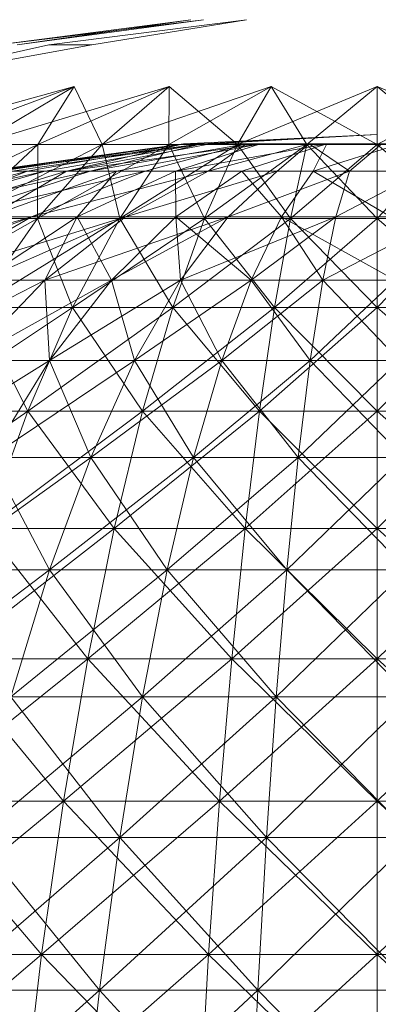
# Model space of a CAD drawing. Units: inches. Extents: x -4753 to 1967, y -2042 to 2710.
# Drawn here: x 484 to 493, y 1326 to 1350 of the extents above; entities that cross this region are included whole.
import ezdxf

# ---------------------------------------------------------------- set-up
doc = ezdxf.new("R2010")
doc.units = ezdxf.units.IN
doc.header["$MEASUREMENT"] = 0

msp = doc.modelspace()

# ---------------------------------------------------------------- linework, layer by layer
at = {"lineweight": 9}
for p, q in [((488.464, 1349.633), (483.447, 1349.02)), ((483.447, 1349.02), (488.15, 1349.633)), ((483.921, 1349.02), (488.464, 1349.633)), ((483.921, 1349.02), (488.15, 1349.633)), ((489.511, 1349.633), (484.694, 1349.02)), ((485.738, 1349.02), (489.511, 1349.633)), ((485.738, 1349.02), (480.139, 1348.005)), ((480.139, 1348.005), (484.694, 1349.02)), ((485.738, 1349.02), (484.694, 1349.02)), ((485.31, 1348.005), (480.209, 1346.593)), ((481.526, 1346.593), (485.31, 1348.005)), ((482.935, 1346.593), (485.31, 1348.005)), ((482.935, 1346.593), (487.627, 1348.005)), ((482.935, 1346.593), (485.31, 1348.005)), ((484.43, 1346.593), (485.31, 1348.005)), ((484.43, 1346.593), (487.627, 1348.005)), ((485.31, 1348.005), (485.996, 1346.593)), ((485.996, 1346.593), (487.627, 1348.005)), ((490.112, 1348.005), (485.996, 1346.593)), ((485.996, 1346.593), (487.627, 1348.005)), ((487.618, 1346.593), (487.627, 1348.005)), ((487.618, 1346.593), (490.112, 1348.005)), ((487.627, 1348.005), (489.287, 1346.593)), ((489.287, 1346.593), (490.112, 1348.005)), ((492.691, 1348.005), (489.287, 1346.593)), ((489.287, 1346.593), (490.112, 1348.005)), ((490.112, 1348.005), (492.691, 1346.593)), ((490.981, 1346.593), (490.112, 1348.005)), ((490.981, 1346.593), (492.691, 1348.005)), ((492.691, 1346.593), (492.691, 1348.005)), ((492.691, 1348.005), (496.092, 1346.593)), ((495.266, 1348.005), (492.691, 1346.593)), ((492.691, 1346.593), (492.691, 1348.005)), ((494.397, 1346.593), (492.691, 1348.005)), ((487.976, 1346.614), (492.691, 1346.838)), ((492.691, 1346.838), (488.409, 1346.614)), ((492.691, 1346.838), (488.633, 1346.614)), ((480.636, 1344.797), (484.43, 1346.593)), ((482.485, 1344.797), (484.43, 1346.593)), ((482.485, 1344.797), (485.996, 1346.593)), ((482.485, 1344.797), (484.43, 1346.593)), ((482.935, 1346.593), (484.43, 1346.593)), ((482.935, 1346.593), (484.43, 1346.593)), ((487.976, 1346.614), (483.177, 1345.944)), ((487.976, 1346.614), (483.302, 1345.944)), ((488.409, 1346.614), (483.302, 1345.944)), ((487.976, 1346.614), (483.511, 1345.944)), ((488.409, 1346.614), (483.799, 1345.944)), ((487.976, 1346.614), (484.165, 1345.944)), ((484.418, 1344.797), (484.43, 1346.593)), ((484.418, 1344.797), (485.996, 1346.593)), ((484.418, 1344.797), (487.618, 1346.593)), ((484.418, 1344.797), (485.996, 1346.593)), ((484.43, 1346.593), (485.996, 1346.593)), ((485.996, 1346.593), (484.43, 1346.593)), ((488.409, 1346.614), (484.607, 1345.944)), ((487.976, 1346.614), (485.121, 1345.944)), ((488.633, 1346.614), (485.121, 1345.944)), ((489.851, 1346.614), (485.121, 1345.944)), ((489.502, 1346.614), (485.7, 1345.944)), ((488.409, 1346.614), (485.7, 1345.944)), ((486.424, 1344.797), (485.996, 1346.593)), ((485.996, 1346.593), (487.618, 1346.593)), ((487.618, 1346.593), (485.996, 1346.593)), ((489.851, 1346.614), (486.339, 1345.944)), ((486.424, 1344.797), (487.618, 1346.593)), ((486.424, 1344.797), (489.287, 1346.593)), ((486.424, 1344.797), (487.618, 1346.593)), ((489.502, 1346.614), (487.037, 1345.944)), ((488.482, 1344.797), (487.618, 1346.593)), ((487.618, 1346.593), (489.287, 1346.593)), ((489.287, 1346.593), (487.618, 1346.593)), ((489.851, 1346.614), (487.781, 1345.944)), ((491.467, 1346.614), (487.781, 1345.944)), ((487.976, 1346.614), (488.633, 1346.614)), ((487.976, 1346.614), (488.409, 1346.614)), ((489.502, 1346.614), (488.409, 1346.614)), ((488.482, 1344.797), (489.287, 1346.593)), ((488.482, 1344.797), (490.981, 1346.593)), ((488.482, 1344.797), (489.287, 1346.593)), ((491.037, 1346.614), (488.572, 1345.944)), ((489.502, 1346.614), (488.572, 1345.944)), ((488.633, 1346.614), (489.851, 1346.614)), ((490.577, 1344.797), (489.287, 1346.593)), ((489.287, 1346.593), (490.981, 1346.593)), ((490.981, 1346.593), (489.287, 1346.593)), ((491.467, 1346.614), (489.397, 1345.944)), ((491.037, 1346.614), (489.502, 1346.614)), ((489.851, 1346.614), (491.467, 1346.614)), ((491.037, 1346.614), (490.252, 1345.944)), ((490.577, 1344.797), (490.981, 1346.593)), ((490.577, 1344.797), (492.691, 1346.593)), ((490.577, 1344.797), (490.981, 1346.593)), ((492.691, 1344.797), (490.981, 1346.593)), ((490.981, 1346.593), (492.691, 1346.593)), ((492.691, 1346.593), (490.981, 1346.593)), ((492.801, 1346.614), (491.037, 1346.614)), ((491.037, 1346.614), (492.019, 1345.944)), ((491.467, 1346.614), (491.13, 1345.944)), ((493.252, 1346.614), (491.13, 1345.944)), ((491.467, 1346.614), (493.252, 1346.614)), ((492.801, 1346.614), (492.019, 1345.944)), ((492.691, 1344.797), (492.691, 1346.593)), ((494.801, 1344.797), (492.691, 1346.593)), ((492.691, 1346.593), (494.397, 1346.593)), ((492.691, 1344.797), (494.397, 1346.593)), ((492.691, 1344.797), (492.691, 1346.593)), ((494.397, 1346.593), (492.691, 1346.593)), ((479.45, 1344.834), (484.607, 1345.944)), ((479.997, 1344.834), (484.165, 1345.944)), ((480.657, 1344.834), (485.7, 1345.944)), ((480.657, 1344.834), (484.607, 1345.944)), ((481.418, 1344.834), (484.165, 1345.944)), ((481.418, 1344.834), (485.121, 1345.944)), ((482.281, 1344.834), (487.037, 1345.944)), ((482.281, 1344.834), (485.7, 1345.944)), ((483.235, 1344.834), (485.121, 1345.944)), ((483.235, 1344.834), (486.339, 1345.944)), ((483.511, 1345.944), (484.165, 1345.944)), ((484.607, 1345.944), (483.799, 1345.944)), ((484.165, 1345.944), (485.121, 1345.944)), ((484.273, 1344.834), (488.572, 1345.944)), ((484.273, 1344.834), (487.037, 1345.944)), ((485.7, 1345.944), (484.607, 1345.944)), ((485.121, 1345.944), (486.339, 1345.944)), ((485.386, 1344.834), (486.339, 1345.944)), ((485.386, 1344.834), (487.781, 1345.944)), ((487.037, 1345.944), (485.7, 1345.944)), ((486.339, 1345.944), (487.781, 1345.944)), ((486.56, 1344.834), (490.252, 1345.944)), ((486.56, 1344.834), (488.572, 1345.944)), ((488.572, 1345.944), (487.037, 1345.944)), ((487.787, 1344.834), (487.781, 1345.944)), ((487.781, 1345.944), (489.397, 1345.944)), ((487.787, 1344.834), (489.397, 1345.944)), ((490.252, 1345.944), (488.572, 1345.944)), ((489.06, 1344.834), (492.019, 1345.944)), ((489.06, 1344.834), (490.252, 1345.944)), ((490.365, 1344.834), (489.397, 1345.944)), ((489.397, 1345.944), (491.13, 1345.944)), ((492.019, 1345.944), (490.252, 1345.944)), ((490.365, 1344.834), (491.13, 1345.944)), ((493.025, 1344.834), (491.13, 1345.944)), ((491.13, 1345.944), (492.914, 1345.944)), ((491.688, 1344.834), (493.807, 1345.944)), ((491.688, 1344.834), (492.019, 1345.944)), ((493.807, 1345.944), (492.019, 1345.944)), ((478.95, 1343.294), (484.273, 1344.834)), ((480.212, 1343.294), (484.273, 1344.834)), ((480.613, 1342.629), (484.418, 1344.797)), ((481.581, 1343.294), (486.56, 1344.834)), ((481.581, 1343.294), (484.273, 1344.834)), ((484.273, 1344.834), (482.281, 1344.834)), ((482.485, 1344.797), (484.418, 1344.797)), ((484.418, 1344.797), (482.485, 1344.797)), ((482.901, 1342.629), (484.418, 1344.797)), ((482.901, 1342.629), (486.424, 1344.797)), ((482.901, 1342.629), (484.418, 1344.797)), ((483.049, 1343.294), (485.386, 1344.834)), ((483.049, 1343.294), (486.56, 1344.834)), ((483.235, 1344.834), (485.386, 1344.834)), ((486.56, 1344.834), (484.273, 1344.834)), ((485.275, 1342.629), (484.418, 1344.797)), ((484.418, 1344.797), (486.424, 1344.797)), ((486.424, 1344.797), (484.418, 1344.797)), ((484.598, 1343.294), (485.386, 1344.834)), ((484.598, 1343.294), (489.06, 1344.834)), ((484.598, 1343.294), (486.56, 1344.834)), ((485.275, 1342.629), (486.424, 1344.797)), ((485.275, 1342.629), (488.482, 1344.797)), ((485.275, 1342.629), (486.424, 1344.797)), ((486.223, 1343.294), (485.386, 1344.834)), ((485.386, 1344.834), (487.787, 1344.834)), ((486.223, 1343.294), (487.787, 1344.834)), ((486.223, 1343.294), (489.06, 1344.834)), ((487.711, 1342.629), (486.424, 1344.797)), ((486.424, 1344.797), (488.482, 1344.797)), ((488.482, 1344.797), (486.424, 1344.797)), ((489.06, 1344.834), (486.56, 1344.834)), ((487.711, 1342.629), (488.482, 1344.797)), ((487.711, 1342.629), (490.577, 1344.797)), ((487.711, 1342.629), (488.482, 1344.797)), ((487.9, 1343.294), (487.787, 1344.834)), ((489.621, 1343.294), (487.787, 1344.834)), ((487.787, 1344.834), (490.365, 1344.834)), ((487.9, 1343.294), (491.688, 1344.834)), ((487.9, 1343.294), (489.06, 1344.834)), ((490.188, 1342.629), (488.482, 1344.797)), ((488.482, 1344.797), (490.577, 1344.797)), ((490.577, 1344.797), (488.482, 1344.797)), ((491.688, 1344.834), (489.06, 1344.834)), ((489.621, 1343.294), (490.365, 1344.834)), ((489.621, 1343.294), (491.688, 1344.834)), ((490.188, 1342.629), (490.577, 1344.797)), ((490.188, 1342.629), (492.691, 1344.797)), ((490.188, 1342.629), (490.577, 1344.797)), ((491.368, 1343.294), (490.365, 1344.834)), ((493.13, 1343.294), (490.365, 1344.834)), ((490.365, 1344.834), (493.025, 1344.834)), ((492.691, 1342.629), (490.577, 1344.797)), ((490.577, 1344.797), (492.691, 1344.797)), ((492.691, 1344.797), (490.577, 1344.797)), ((491.368, 1343.294), (494.353, 1344.834)), ((491.368, 1343.294), (491.688, 1344.834)), ((494.353, 1344.834), (491.688, 1344.834)), ((492.691, 1342.629), (492.691, 1344.797)), ((495.19, 1342.629), (492.691, 1344.797)), ((492.691, 1344.797), (494.801, 1344.797)), ((492.691, 1342.629), (494.801, 1344.797)), ((492.691, 1342.629), (492.691, 1344.797)), ((494.801, 1344.797), (492.691, 1344.797)), ((480.796, 1341.336), (484.598, 1343.294)), ((482.709, 1341.336), (484.598, 1343.294)), ((482.709, 1341.336), (486.223, 1343.294)), ((482.709, 1341.336), (484.598, 1343.294)), ((483.049, 1343.294), (484.598, 1343.294)), ((484.598, 1343.294), (483.049, 1343.294)), ((484.711, 1341.336), (484.598, 1343.294)), ((484.598, 1343.294), (486.223, 1343.294)), ((486.223, 1343.294), (484.598, 1343.294)), ((484.711, 1341.336), (486.223, 1343.294)), ((484.711, 1341.336), (487.9, 1343.294)), ((484.711, 1341.336), (486.223, 1343.294)), ((486.781, 1341.336), (486.223, 1343.294)), ((486.223, 1343.294), (487.9, 1343.294)), ((487.9, 1343.294), (486.223, 1343.294)), ((486.781, 1341.336), (487.9, 1343.294)), ((486.781, 1341.336), (489.621, 1343.294)), ((486.781, 1341.336), (487.9, 1343.294)), ((488.906, 1341.336), (487.9, 1343.294)), ((487.9, 1343.294), (489.621, 1343.294)), ((489.621, 1343.294), (487.9, 1343.294)), ((488.906, 1341.336), (489.621, 1343.294)), ((488.906, 1341.336), (491.368, 1343.294)), ((488.906, 1341.336), (489.621, 1343.294)), ((491.06, 1341.336), (489.621, 1343.294)), ((489.621, 1343.294), (491.368, 1343.294)), ((491.368, 1343.294), (489.621, 1343.294)), ((491.06, 1341.336), (491.368, 1343.294)), ((491.06, 1341.336), (493.13, 1343.294)), ((491.06, 1341.336), (491.368, 1343.294)), ((493.231, 1341.336), (491.368, 1343.294)), ((491.368, 1343.294), (493.13, 1343.294)), ((493.13, 1343.294), (491.368, 1343.294)), ((481.459, 1340.106), (485.275, 1342.629)), ((484.18, 1340.106), (482.901, 1342.629)), ((482.901, 1342.629), (485.275, 1342.629)), ((485.275, 1342.629), (482.901, 1342.629)), ((484.18, 1340.106), (485.275, 1342.629)), ((484.18, 1340.106), (487.711, 1342.629)), ((484.18, 1340.106), (485.275, 1342.629)), ((486.976, 1340.106), (485.275, 1342.629)), ((485.275, 1342.629), (487.711, 1342.629)), ((487.711, 1342.629), (485.275, 1342.629)), ((486.976, 1340.106), (487.711, 1342.629)), ((486.976, 1340.106), (490.188, 1342.629)), ((486.976, 1340.106), (487.711, 1342.629)), ((489.822, 1340.106), (487.711, 1342.629)), ((487.711, 1342.629), (490.188, 1342.629)), ((490.188, 1342.629), (487.711, 1342.629)), ((489.822, 1340.106), (490.188, 1342.629)), ((489.822, 1340.106), (492.691, 1342.629)), ((489.822, 1340.106), (490.188, 1342.629)), ((492.691, 1340.106), (490.188, 1342.629)), ((490.188, 1342.629), (492.691, 1342.629)), ((492.691, 1342.629), (490.188, 1342.629)), ((492.691, 1340.106), (492.691, 1342.629)), ((495.557, 1340.106), (492.691, 1342.629)), ((492.691, 1342.629), (495.19, 1342.629)), ((492.691, 1340.106), (495.19, 1342.629)), ((492.691, 1340.106), (492.691, 1342.629)), ((495.19, 1342.629), (492.691, 1342.629)), ((480.904, 1338.979), (484.711, 1341.336)), ((482.709, 1341.336), (484.711, 1341.336)), ((484.711, 1341.336), (482.709, 1341.336)), ((483.267, 1338.979), (484.711, 1341.336)), ((483.267, 1338.979), (486.781, 1341.336)), ((483.267, 1338.979), (484.711, 1341.336)), ((485.714, 1338.979), (484.711, 1341.336)), ((484.711, 1341.336), (486.781, 1341.336)), ((486.781, 1341.336), (484.711, 1341.336)), ((485.714, 1338.979), (486.781, 1341.336)), ((485.714, 1338.979), (488.906, 1341.336)), ((485.714, 1338.979), (486.781, 1341.336)), ((488.22, 1338.979), (486.781, 1341.336)), ((486.781, 1341.336), (488.906, 1341.336)), ((488.906, 1341.336), (486.781, 1341.336)), ((488.22, 1338.979), (488.906, 1341.336)), ((488.22, 1338.979), (491.06, 1341.336)), ((488.22, 1338.979), (488.906, 1341.336)), ((490.769, 1338.979), (488.906, 1341.336)), ((488.906, 1341.336), (491.06, 1341.336)), ((491.06, 1341.336), (488.906, 1341.336)), ((490.769, 1338.979), (491.06, 1341.336)), ((490.769, 1338.979), (493.231, 1341.336)), ((490.769, 1338.979), (491.06, 1341.336)), ((493.33, 1338.979), (491.06, 1341.336)), ((491.06, 1341.336), (493.231, 1341.336)), ((493.231, 1341.336), (491.06, 1341.336)), ((480.101, 1337.247), (484.18, 1340.106)), ((481.459, 1340.106), (484.18, 1340.106)), ((484.18, 1340.106), (481.459, 1340.106)), ((483.153, 1337.247), (484.18, 1340.106)), ((483.153, 1337.247), (486.976, 1340.106)), ((483.153, 1337.247), (484.18, 1340.106)), ((486.284, 1337.247), (484.18, 1340.106)), ((484.18, 1340.106), (486.976, 1340.106)), ((486.976, 1340.106), (484.18, 1340.106)), ((486.284, 1337.247), (486.976, 1340.106)), ((486.284, 1337.247), (489.822, 1340.106)), ((486.284, 1337.247), (486.976, 1340.106)), ((489.473, 1337.247), (486.976, 1340.106)), ((486.976, 1340.106), (489.822, 1340.106)), ((489.822, 1340.106), (486.976, 1340.106)), ((489.473, 1337.247), (489.822, 1340.106)), ((489.473, 1337.247), (492.691, 1340.106)), ((489.473, 1337.247), (489.822, 1340.106)), ((492.691, 1337.247), (489.822, 1340.106)), ((489.822, 1340.106), (492.691, 1340.106)), ((492.691, 1340.106), (489.822, 1340.106)), ((492.691, 1337.247), (492.691, 1340.106)), ((495.906, 1337.247), (492.691, 1340.106)), ((492.691, 1340.106), (495.557, 1340.106)), ((492.691, 1337.247), (495.557, 1340.106)), ((492.691, 1337.247), (492.691, 1340.106)), ((495.557, 1340.106), (492.691, 1340.106)), ((481.909, 1336.242), (485.714, 1338.979)), ((484.709, 1336.242), (483.267, 1338.979)), ((483.267, 1338.979), (485.714, 1338.979)), ((485.714, 1338.979), (483.267, 1338.979)), ((484.709, 1336.242), (485.714, 1338.979)), ((484.709, 1336.242), (488.22, 1338.979)), ((484.709, 1336.242), (485.714, 1338.979)), ((487.578, 1336.242), (485.714, 1338.979)), ((485.714, 1338.979), (488.22, 1338.979)), ((488.22, 1338.979), (485.714, 1338.979)), ((487.578, 1336.242), (488.22, 1338.979)), ((487.578, 1336.242), (490.769, 1338.979)), ((487.578, 1336.242), (488.22, 1338.979)), ((490.49, 1336.242), (488.22, 1338.979)), ((488.22, 1338.979), (490.769, 1338.979)), ((490.769, 1338.979), (488.22, 1338.979)), ((490.49, 1336.242), (490.769, 1338.979)), ((490.49, 1336.242), (493.33, 1338.979)), ((490.49, 1336.242), (490.769, 1338.979)), ((493.423, 1336.242), (490.769, 1338.979)), ((490.769, 1338.979), (493.33, 1338.979)), ((493.33, 1338.979), (490.769, 1338.979)), ((482.197, 1334.072), (486.284, 1337.247)), ((485.645, 1334.072), (483.153, 1337.247)), ((483.153, 1337.247), (486.284, 1337.247)), ((486.284, 1337.247), (483.153, 1337.247)), ((485.645, 1334.072), (486.284, 1337.247)), ((485.645, 1334.072), (489.473, 1337.247)), ((485.645, 1334.072), (486.284, 1337.247)), ((489.15, 1334.072), (486.284, 1337.247)), ((486.284, 1337.247), (489.473, 1337.247)), ((489.473, 1337.247), (486.284, 1337.247)), ((489.15, 1334.072), (489.473, 1337.247)), ((489.15, 1334.072), (492.691, 1337.247)), ((489.15, 1334.072), (489.473, 1337.247)), ((492.691, 1334.072), (489.473, 1337.247)), ((489.473, 1337.247), (492.691, 1337.247)), ((492.691, 1337.247), (489.473, 1337.247)), ((492.691, 1334.072), (492.691, 1337.247)), ((496.228, 1334.072), (492.691, 1337.247)), ((492.691, 1337.247), (495.906, 1337.247)), ((492.691, 1334.072), (495.906, 1337.247)), ((492.691, 1334.072), (492.691, 1337.247)), ((495.906, 1337.247), (492.691, 1337.247)), ((480.642, 1333.149), (484.709, 1336.242)), ((481.909, 1336.242), (484.709, 1336.242)), ((484.709, 1336.242), (481.909, 1336.242)), ((483.77, 1333.149), (484.709, 1336.242)), ((483.77, 1333.149), (487.578, 1336.242)), ((483.77, 1333.149), (484.709, 1336.242)), ((486.976, 1333.149), (484.709, 1336.242)), ((484.709, 1336.242), (487.578, 1336.242)), ((487.578, 1336.242), (484.709, 1336.242)), ((486.976, 1333.149), (487.578, 1336.242)), ((486.976, 1333.149), (490.49, 1336.242)), ((486.976, 1333.149), (487.578, 1336.242)), ((490.231, 1333.149), (487.578, 1336.242)), ((487.578, 1336.242), (490.49, 1336.242)), ((490.49, 1336.242), (487.578, 1336.242)), ((490.231, 1333.149), (490.49, 1336.242)), ((490.231, 1333.149), (493.423, 1336.242)), ((490.231, 1333.149), (490.49, 1336.242)), ((493.51, 1333.149), (490.49, 1336.242)), ((490.49, 1336.242), (493.423, 1336.242)), ((493.423, 1336.242), (490.49, 1336.242)), ((481.316, 1330.607), (485.645, 1334.072)), ((485.052, 1330.607), (482.197, 1334.072)), ((482.197, 1334.072), (485.645, 1334.072)), ((485.645, 1334.072), (482.197, 1334.072)), ((485.052, 1330.607), (485.645, 1334.072)), ((485.052, 1330.607), (489.15, 1334.072)), ((485.052, 1330.607), (485.645, 1334.072)), ((488.854, 1330.607), (485.645, 1334.072)), ((485.645, 1334.072), (489.15, 1334.072)), ((489.15, 1334.072), (485.645, 1334.072)), ((488.854, 1330.607), (489.15, 1334.072)), ((488.854, 1330.607), (492.691, 1334.072)), ((488.854, 1330.607), (489.15, 1334.072)), ((492.691, 1330.607), (489.15, 1334.072)), ((489.15, 1334.072), (492.691, 1334.072)), ((492.691, 1334.072), (489.15, 1334.072)), ((492.691, 1330.607), (492.691, 1334.072)), ((496.525, 1330.607), (492.691, 1334.072)), ((492.691, 1334.072), (496.228, 1334.072)), ((492.691, 1330.607), (496.228, 1334.072)), ((492.691, 1330.607), (492.691, 1334.072)), ((496.228, 1334.072), (492.691, 1334.072)), ((482.909, 1329.728), (486.976, 1333.149)), ((486.424, 1329.728), (483.77, 1333.149)), ((483.77, 1333.149), (486.976, 1333.149)), ((486.976, 1333.149), (483.77, 1333.149)), ((486.424, 1329.728), (486.976, 1333.149)), ((486.424, 1329.728), (490.231, 1333.149)), ((486.424, 1329.728), (486.976, 1333.149)), ((489.993, 1329.728), (486.976, 1333.149)), ((486.976, 1333.149), (490.231, 1333.149)), ((490.231, 1333.149), (486.976, 1333.149)), ((489.993, 1329.728), (490.231, 1333.149)), ((489.993, 1329.728), (493.51, 1333.149)), ((489.993, 1329.728), (490.231, 1333.149)), ((493.589, 1329.728), (490.231, 1333.149)), ((490.231, 1333.149), (493.51, 1333.149)), ((493.51, 1333.149), (490.231, 1333.149)), ((480.523, 1326.877), (485.052, 1330.607)), ((484.52, 1326.877), (481.316, 1330.607)), ((481.316, 1330.607), (485.052, 1330.607)), ((485.052, 1330.607), (481.316, 1330.607)), ((484.52, 1326.877), (485.052, 1330.607)), ((484.52, 1326.877), (488.854, 1330.607)), ((484.52, 1326.877), (485.052, 1330.607)), ((488.586, 1326.877), (485.052, 1330.607)), ((485.052, 1330.607), (488.854, 1330.607)), ((488.854, 1330.607), (485.052, 1330.607)), ((488.586, 1326.877), (488.854, 1330.607)), ((488.586, 1326.877), (492.691, 1330.607)), ((488.586, 1326.877), (488.854, 1330.607)), ((492.691, 1326.877), (488.854, 1330.607)), ((488.854, 1330.607), (492.691, 1330.607)), ((492.691, 1330.607), (488.854, 1330.607)), ((492.691, 1326.877), (492.691, 1330.607)), ((496.792, 1326.877), (492.691, 1330.607)), ((492.691, 1330.607), (496.525, 1330.607)), ((492.691, 1326.877), (496.525, 1330.607)), ((492.691, 1326.877), (492.691, 1330.607)), ((496.525, 1330.607), (492.691, 1330.607)), ((482.136, 1326.007), (486.424, 1329.728)), ((485.929, 1326.007), (482.909, 1329.728)), ((482.909, 1329.728), (486.424, 1329.728)), ((486.424, 1329.728), (482.909, 1329.728)), ((485.929, 1326.007), (486.424, 1329.728)), ((485.929, 1326.007), (489.993, 1329.728)), ((485.929, 1326.007), (486.424, 1329.728)), ((489.781, 1326.007), (486.424, 1329.728)), ((486.424, 1329.728), (489.993, 1329.728)), ((489.993, 1329.728), (486.424, 1329.728)), ((489.781, 1326.007), (489.993, 1329.728)), ((489.781, 1326.007), (493.589, 1329.728)), ((489.781, 1326.007), (489.993, 1329.728)), ((493.659, 1326.007), (489.993, 1329.728)), ((489.993, 1329.728), (493.589, 1329.728)), ((493.589, 1329.728), (489.993, 1329.728)), ((479.819, 1322.91), (484.52, 1326.877)), ((480.523, 1326.877), (484.52, 1326.877)), ((484.52, 1326.877), (480.523, 1326.877)), ((484.049, 1322.91), (484.52, 1326.877)), ((484.049, 1322.91), (488.586, 1326.877)), ((484.049, 1322.91), (484.52, 1326.877)), ((488.351, 1322.91), (484.52, 1326.877)), ((484.52, 1326.877), (488.586, 1326.877)), ((488.586, 1326.877), (484.52, 1326.877)), ((488.351, 1322.91), (488.586, 1326.877)), ((488.351, 1322.91), (492.691, 1326.877)), ((488.351, 1322.91), (488.586, 1326.877)), ((492.691, 1322.91), (488.586, 1326.877)), ((488.586, 1326.877), (492.691, 1326.877)), ((492.691, 1326.877), (488.586, 1326.877)), ((492.691, 1322.91), (492.691, 1326.877)), ((497.028, 1322.91), (492.691, 1326.877)), ((492.691, 1326.877), (496.792, 1326.877)), ((492.691, 1322.91), (492.691, 1326.877)), ((496.792, 1326.877), (492.691, 1326.877)), ((481.45, 1322.02), (485.929, 1326.007)), ((482.136, 1326.007), (485.929, 1326.007)), ((485.929, 1326.007), (482.136, 1326.007)), ((485.491, 1322.02), (485.929, 1326.007)), ((485.491, 1322.02), (489.781, 1326.007)), ((485.491, 1322.02), (485.929, 1326.007)), ((489.595, 1322.02), (485.929, 1326.007)), ((485.929, 1326.007), (489.781, 1326.007)), ((489.781, 1326.007), (485.929, 1326.007)), ((489.595, 1322.02), (489.781, 1326.007)), ((489.595, 1322.02), (489.781, 1326.007)), ((493.723, 1322.02), (489.781, 1326.007)), ((489.781, 1326.007), (493.659, 1326.007)), ((493.659, 1326.007), (489.781, 1326.007))]:
    msp.add_line(p, q, dxfattribs=at)

doc.saveas('drawing.dxf')
